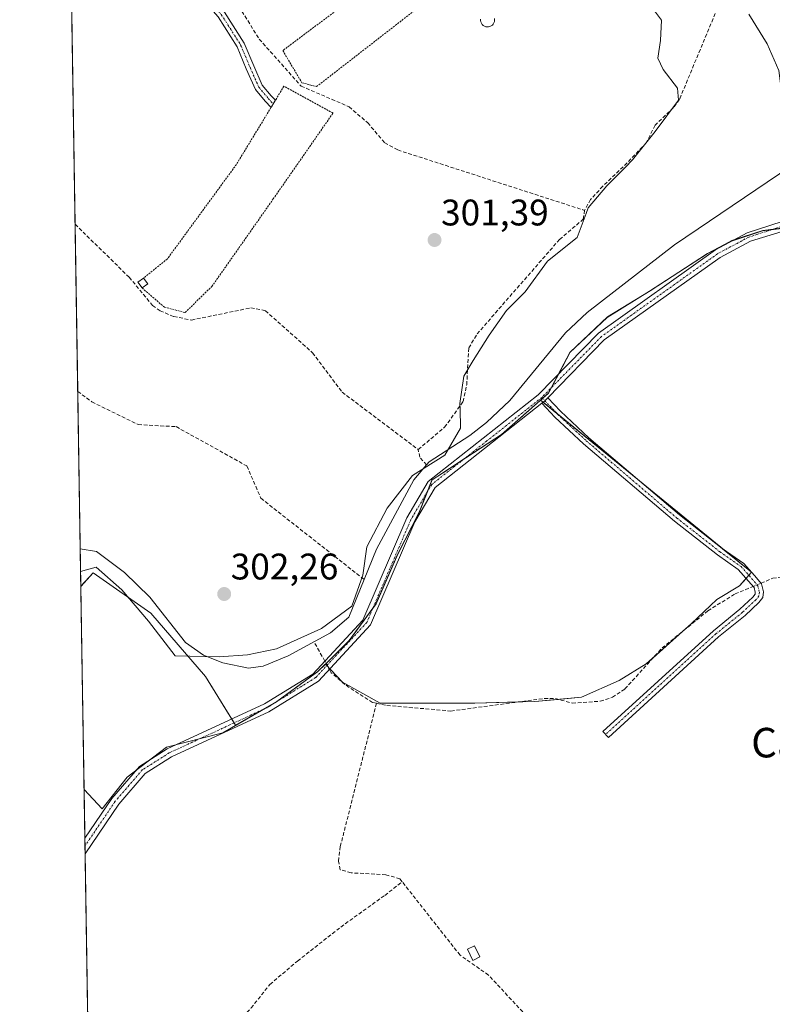
# Model space of a CAD drawing. Units: metres. Extents: x 612066 to 615562, y 4652986 to 4655354.
# Drawn here: x 612075 to 612279, y 4654139 to 4654405 of the extents above; entities that cross this region are included whole.
import ezdxf
from ezdxf.enums import TextEntityAlignment as Align

# ---------------------------------------------------------------- set-up
doc = ezdxf.new("R2010")
doc.units = ezdxf.units.M
doc.header["$MEASUREMENT"] = 0
for name, pattern in [('TRAZO_Y_PUNTO', [1, 0.5, -0.25, 0, -0.25]), ('TRAZOS', [0.75, 0.5, -0.25]), ('TRAZOSX2', [1.5, 1, -0.5])]:
    doc.linetypes.add(name, pattern=pattern)
for name, color, linetype, lineweight in [('Alambrada', 19, 'TRAZOS', 0), ('Camino', 19, 'Continuous', 0), ('Camino Cxs', 19, 'Continuous', 0), ('Camino eje', 39, 'TRAZO_Y_PUNTO', 13), ('Carátula', 7, 'Continuous', 5), ('Comarca CxS', 133, 'Continuous', 0), ('Comunidad Autónoma CxS', 142, 'Continuous', 0), ('Corriente artificial lineal', 5, 'TRAZOSX2', 13), ('Corriente artificial lineal oculto', 135, 'TRAZO_Y_PUNTO', 13), ('Corriente natural lineal', 142, 'Continuous', 13), ('Cultivos herbáceos CxS', 92, 'Continuous', 0), ('Cultivos leñosos', 92, 'Continuous', 0), ('Cultivos leñosos CxS', 92, 'Continuous', 0), ('Edificación ligera', 1, 'Continuous', 0), ('Edificación ligera Cxs', 1, 'Continuous', 0), ('Huerta', 92, 'Continuous', 0), ('Huerta CxS', 92, 'Continuous', 0), ('Municipio', 9, 'Continuous', 13), ('Municipio CxS', 142, 'Continuous', 0), ('Muro lineal', 1, 'TRAZOSX2', 13), ('Provincia CxS', 1, 'Continuous', 0), ('Punto de cota en terreno', 7, 'Continuous', 0), ('Rótulo de punto de cota en terreno', 19, 'Continuous', 0), ('Suelo desnudo', 252, 'Continuous', 0), ('Suelo desnudo CxS', 43, 'Continuous', 0), ('Texto cartográfico', 19, 'Continuous', 0)]:
    doc.layers.add(name, color=color, linetype=linetype, lineweight=lineweight)
doc.styles.add('Arial', font='txt', dxfattribs={"height": 0.2})

# ---------------------------------------------------------------- blocks, each defined once
blk = doc.blocks.new('*U152')
at = {"layer": 'Huerta CxS', "color": 92, "linetype": 'Continuous', "lineweight": 0}
for points in [[(612272.9, 4654407, 301.41), (612277.89, 4654398.89, 301.59), (612281, 4654391.72, 301.72)], [(612287.84, 4654349.77, 300.67), (612276.66, 4654348.39, 300.98), (612268.28, 4654345.64, 300.75), (612266.31, 4654344.59, 300.92), (612261.7, 4654342.14, 301.14), (612246.14, 4654332.07, 301.09), (612234.63, 4654324.97, 301.02), (612224.53, 4654315.46, 300.98), (612218.78, 4654304.57, 301.13), (612218.66, 4654304.35, 301.14), (612216.5, 4654302.46, 301.3), (612215.65, 4654301.71, 301.16), (612205.91, 4654293.16, 301.45), (612198.45, 4654288.26, 301.45), (612189.92, 4654282.68, 301.61), (612187.19, 4654280.9, 301.79), (612183.71, 4654272.23, 301.59), (612177.84, 4654260.73, 301.71), (612171.99, 4654247.33, 301.6), (612164.7, 4654237.34, 301.75), (612158.28, 4654231.01, 301.96), (612156.25, 4654229, 301.92), (612154.26, 4654227.55, 301.99), (612145.12, 4654220.88, 302.07), (612133.94, 4654214.42, 302.09), (612125.82, 4654227.6, 302.06), (612111.02, 4654244.75, 302.85), (612095.43, 4654255.66, 302.49), (612092.05, 4654252.04, 302.77), (612088.78, 4654458.91, 302.79)]]:
    blk.add_polyline3d(points, dxfattribs=at)
blk = doc.blocks.new('*U153')
at = {"layer": 'Cultivos herbáceos CxS', "color": 92, "linetype": 'Continuous', "lineweight": 0}
blk.add_polyline3d([(612102.61, 4653583.9, 310.85), (612092.05, 4654252.04, 302.77), (612095.43, 4654255.66, 302.49), (612111.02, 4654244.75, 302.85), (612125.82, 4654227.6, 302.06), (612133.94, 4654214.42, 302.09), (612145.12, 4654220.88, 302.07), (612154.26, 4654227.55, 301.99), (612156.25, 4654229, 301.92), (612158.28, 4654231.01, 301.96), (612162.9, 4654226.13, 301.84), (612173.08, 4654220.44, 301.58), (612184.07, 4654220.44, 301.39), (612198.72, 4654220.44, 301.36), (612215, 4654220.84, 301.46), (612227.62, 4654222.06, 301.42), (612237.8, 4654226.54, 301.29), (612245.13, 4654231.02, 301.31), (612257.34, 4654242.01, 301.28), (612264.26, 4654248.52, 301.13), (612270.36, 4654252.19, 301.27), (612273.62, 4654255.85, 301.16), (612216.5, 4654302.46, 301.3), (612218.66, 4654304.35, 301.14), (612218.78, 4654304.57, 301.13), (612224.53, 4654315.46, 300.98), (612234.63, 4654324.97, 301.02), (612246.14, 4654332.07, 301.09), (612261.7, 4654342.14, 301.14), (612266.31, 4654344.59, 300.92), (612268.28, 4654345.64, 300.75), (612276.66, 4654348.39, 300.98), (612287.84, 4654349.77, 300.67)], dxfattribs=at)
blk = doc.blocks.new('*U159')
at = {"layer": 'Suelo desnudo CxS', "color": 43, "linetype": 'Continuous', "lineweight": 0}
blk.add_polyline3d([(612610.01, 4654211.6, 300.99), (612580.13, 4654211.3, 300.9), (612505.97, 4654235.98, 300.81), (612439.66, 4654258.05, 301.26), (612379.91, 4654277.93, 300.92), (612356.4, 4654287.64, 301.2), (612337.1, 4654294.84, 300.85), (612322.76, 4654312.98, 300.6), (612298.54, 4654353.65, 301.25), (612298.54, 4654353.65, 301.25), (612300.41, 4654360.67, 301), (612300.95, 4654362.73, 300.6), (612297.21, 4654371.15, 298.68), (612292.85, 4654378.01, 300.47), (612288.17, 4654383.31, 301.38), (612281.63, 4654386.74, 301.4), (612281, 4654391.72, 301.72), (612277.89, 4654398.89, 301.59), (612272.9, 4654407, 301.41)], dxfattribs=at)
blk = doc.blocks.new('5PATER')
at = {"layer": 'Carátula', "linetype": 'Continuous', "lineweight": 5}
h = blk.add_hatch(color=250, dxfattribs=at)
edge = h.paths.add_edge_path()
edge.add_ellipse((0, 0.01), major_axis=(-1.33, -1.34), ratio=0.999422, start_angle=0, end_angle=360)

msp = doc.modelspace()

# ---------------------------------------------------------------- linework, layer by layer
at = {"layer": 'Alambrada', "color": 19, "linetype": 'TRAZOS', "lineweight": 0}
for points in [[(612155.86, 4654387.34, 302.55), (612227.27, 4654442.81, 302.93), (612245.54, 4654454.44, 301.39), (612239.1, 4654460.46, 301.56), (612224.36, 4654452.15, 300.82), (612206.09, 4654443.01, 301.14), (612191.77, 4654432.62, 300.87), (612168.31, 4654413.3, 301.2), (612146.72, 4654397.1, 301.69), (612151.91, 4654388.38, 302.63), (612155.86, 4654387.34, 302.55)], [(612108.64, 4654332.82, 302.86), (612114.66, 4654327.63, 301.82), (612120.27, 4654326.18, 302.3), (612127.53, 4654333.24, 301.51), (612144.13, 4654356.92, 301.41), (612160.32, 4654380.18, 302.52), (612147.03, 4654387.44, 301.72), (612134.16, 4654366.26, 301.57), (612115.49, 4654340.71, 301.77), (612109.05, 4654335.52, 303.96)]]:
    msp.add_polyline3d(points, dxfattribs=at)
at = {"layer": 'Camino', "color": 19, "linetype": 'Continuous', "lineweight": 0}
for points in [[(612088.87, 4654452.74, 302.17), (612092.05, 4654448.34, 301.66), (612096.61, 4654442.99, 301.49), (612104.52, 4654434.45, 301.44), (612110.2, 4654428.77, 301.44), (612117.03, 4654422.42, 301.41), (612124.37, 4654415.23, 301.38), (612130.97, 4654407.52, 301.46), (612136.3, 4654399.12, 301.4), (612138.87, 4654393.01, 301.43), (612141.18, 4654387.76, 301.44), (612143.6, 4654384.89, 301.47), (612144.73, 4654383.66, 301.45)], [(612143.54, 4654381.7, 301.48), (612141.95, 4654383.43, 301.54), (612139.3, 4654386.59, 301.5), (612136.85, 4654392.14, 301.47), (612134.34, 4654398.09, 301.44), (612129.19, 4654406.21, 301.46), (612122.76, 4654413.73, 301.45), (612115.51, 4654420.83, 301.43), (612108.68, 4654427.18, 301.45), (612102.93, 4654432.93, 301.47), (612094.97, 4654441.53, 301.5), (612090.32, 4654446.98, 301.67), (612088.94, 4654448.9, 301.8)], [(612144.14, 4654382.68, 301.47), (612143.54, 4654381.7, 301.48)], [(612144.73, 4654383.66, 301.45), (612144.14, 4654382.68, 301.47)], [(612093.13, 4654183.84, 302.32), (612100.4, 4654194.57, 302.28), (612107.89, 4654203.26, 302.3), (612115.4, 4654208.01, 302.22), (612141.79, 4654220.21, 302.02), (612154.83, 4654228.26, 301.96), (612168.43, 4654242.92, 301.55), (612180.28, 4654270.56, 301.81), (612186.11, 4654280.44, 301.85), (612215.85, 4654303.9, 301.09), (612232.19, 4654320.59, 301.08), (612263.83, 4654343.15, 301.1), (612272.41, 4654347.72, 300.74), (612303.93, 4654357.94, 301.02), (612304.09, 4654358.01, 301)], [(612305.49, 4654355.37, 300.81), (612305.04, 4654355.19, 300.87), (612299.37, 4654353.46, 301.25), (612273.36, 4654345.49, 300.65), (612265.11, 4654341.09, 301.01), (612233.76, 4654318.75, 300.98), (612218.44, 4654303.1, 301.21)], [(612216.83, 4654301.6, 301.29), (612217.47, 4654302.1, 301.26), (612218.44, 4654303.1, 301.21)], [(612216.83, 4654301.6, 301.29), (612217.47, 4654302.1, 301.26), (612218.44, 4654303.1, 301.21)], [(612218.44, 4654303.1, 301.21), (612221.91, 4654299.45, 301.11), (612229.59, 4654292.29, 301.05), (612254.11, 4654271.37, 301.07), (612265.71, 4654262.3, 301.08), (612271.5, 4654258.22, 301.07), (612274.46, 4654254.94, 301.22), (612276.32, 4654252.72, 301.38), (612276.86, 4654250.59, 301.42), (612276.7, 4654249.02, 301.46), (612275.6, 4654247.65, 301.46), (612271.92, 4654244.18, 301.45), (612264.71, 4654238.35, 301.45), (612234.86, 4654211.12, 301.51), (612233.38, 4654212.75, 301.53), (612263.28, 4654240.02, 301.4), (612270.47, 4654245.84, 301.39), (612273.98, 4654249.14, 301.4), (612274.57, 4654249.89, 301.4), (612274.63, 4654250.43, 301.39), (612274.31, 4654251.69, 301.36), (612272.8, 4654253.49, 301.29), (612270.03, 4654256.56, 301.16), (612264.4, 4654260.53, 301.16), (612252.72, 4654269.66, 301.14), (612228.13, 4654290.65, 301.12), (612220.36, 4654297.88, 301.18), (612216.83, 4654301.6, 301.29)], [(612216.83, 4654301.6, 301.29), (612187.96, 4654278.82, 301.67), (612182.44, 4654269.47, 301.58), (612170.49, 4654241.58, 301.49), (612156.37, 4654226.38, 301.98), (612142.93, 4654218.08, 302.06), (612116.56, 4654205.89, 302.21), (612109.48, 4654201.41, 302.21), (612102.32, 4654193.1, 302.14), (612093.19, 4654179.63, 302.38)], [(612093.19, 4654179.63, 302.38), (612093.13, 4654183.84, 302.32)]]:
    msp.add_polyline3d(points, dxfattribs=at)
at = {"layer": 'Camino Cxs', "color": 19, "linetype": 'Continuous', "lineweight": 0}
for points in [[(612130.97, 4654407.52, 301.46), (612136.3, 4654399.12, 301.4), (612138.87, 4654393.01, 301.43), (612141.18, 4654387.76, 301.44), (612143.6, 4654384.89, 301.47), (612144.73, 4654383.66, 301.45), (612144.14, 4654382.68, 301.47), (612144.14, 4654382.68, 301.47), (612143.54, 4654381.7, 301.48), (612141.95, 4654383.43, 301.54), (612139.3, 4654386.59, 301.5), (612136.85, 4654392.14, 301.47), (612134.34, 4654398.09, 301.44), (612129.19, 4654406.21, 301.46)], [(612299.37, 4654353.46, 301.25), (612273.36, 4654345.49, 300.65), (612265.11, 4654341.09, 301.01), (612233.76, 4654318.75, 300.98), (612218.44, 4654303.1, 301.21), (612217.47, 4654302.1, 301.26), (612216.83, 4654301.6, 301.29), (612187.96, 4654278.82, 301.67), (612182.44, 4654269.47, 301.58), (612170.49, 4654241.58, 301.49), (612156.37, 4654226.38, 301.98), (612142.93, 4654218.08, 302.06), (612116.56, 4654205.89, 302.21), (612109.48, 4654201.41, 302.21), (612102.32, 4654193.1, 302.14), (612093.19, 4654179.63, 302.38), (612093.13, 4654183.84, 302.32), (612100.4, 4654194.57, 302.28), (612107.89, 4654203.26, 302.3), (612115.4, 4654208.01, 302.22), (612141.79, 4654220.21, 302.02), (612154.83, 4654228.26, 301.96), (612168.43, 4654242.92, 301.55), (612180.28, 4654270.56, 301.81), (612186.11, 4654280.44, 301.85), (612215.85, 4654303.9, 301.09), (612232.19, 4654320.59, 301.08), (612263.83, 4654343.15, 301.1), (612272.41, 4654347.72, 300.74), (612303.93, 4654357.94, 301.02)]]:
    msp.add_polyline3d(points, dxfattribs=at)
msp.add_polyline3d([(612216.83, 4654301.6, 301.29), (612217.47, 4654302.1, 301.26), (612218.44, 4654303.1, 301.21), (612221.91, 4654299.45, 301.11), (612229.59, 4654292.29, 301.05), (612254.11, 4654271.37, 301.07), (612265.71, 4654262.3, 301.08), (612271.5, 4654258.22, 301.07), (612274.46, 4654254.94, 301.22), (612276.32, 4654252.72, 301.38), (612276.86, 4654250.59, 301.42), (612276.7, 4654249.02, 301.46), (612275.6, 4654247.65, 301.46), (612271.92, 4654244.18, 301.45), (612264.71, 4654238.35, 301.45), (612234.86, 4654211.12, 301.51), (612233.38, 4654212.75, 301.53), (612263.28, 4654240.02, 301.4), (612270.47, 4654245.84, 301.39), (612273.98, 4654249.14, 301.4), (612274.57, 4654249.89, 301.4), (612274.63, 4654250.43, 301.39), (612274.31, 4654251.69, 301.36), (612272.8, 4654253.49, 301.29), (612270.03, 4654256.56, 301.16), (612264.4, 4654260.53, 301.16), (612252.72, 4654269.66, 301.14), (612228.13, 4654290.65, 301.12), (612220.36, 4654297.88, 301.18), (612216.83, 4654301.6, 301.29)], close=True, dxfattribs=at)
at = {"layer": 'Camino eje', "color": 39, "linetype": 'TRAZO_Y_PUNTO', "lineweight": 13}
for points in [[(612088.9, 4654450.82, 301.99), (612091.18, 4654447.66, 301.67), (612095.79, 4654442.26, 301.5), (612103.73, 4654433.69, 301.46), (612109.44, 4654427.98, 301.45), (612116.27, 4654421.63, 301.43), (612123.57, 4654414.48, 301.42), (612130.08, 4654406.86, 301.46), (612135.32, 4654398.61, 301.43), (612137.86, 4654392.57, 301.45), (612140.24, 4654387.18, 301.47), (612142.78, 4654384.16, 301.5), (612144.14, 4654382.68, 301.47)], [(612297.7, 4654354.42, 301.24), (612284.71, 4654350.44, 300.68), (612272.89, 4654346.61, 300.7), (612264.47, 4654342.12, 301.05), (612232.98, 4654319.67, 301.03), (612216.84, 4654303.19, 301.28)], [(612216.84, 4654303.19, 301.28), (612201.91, 4654291.36, 301.49), (612187.04, 4654279.63, 301.76), (612181.36, 4654270.02, 301.69), (612169.46, 4654242.25, 301.53), (612155.6, 4654227.32, 301.96), (612142.36, 4654219.15, 302.02), (612115.98, 4654206.95, 302.2), (612108.69, 4654202.34, 302.24), (612101.36, 4654193.84, 302.14), (612093.16, 4654181.73, 302.33)], [(612216.84, 4654303.19, 301.28), (612221.13, 4654298.66, 301.14), (612228.86, 4654291.47, 301.08), (612253.41, 4654270.51, 301.11), (612265.05, 4654261.41, 301.12), (612270.77, 4654257.39, 301.12), (612273.63, 4654254.21, 301.26), (612275.32, 4654252.2, 301.37), (612275.74, 4654250.51, 301.41), (612275.64, 4654249.45, 301.43), (612274.79, 4654248.39, 301.44), (612271.19, 4654245.01, 301.43), (612263.99, 4654239.19, 301.43), (612234.12, 4654211.93, 301.51)]]:
    msp.add_polyline3d(points, dxfattribs=at)
at = {"layer": 'Comarca CxS', "color": 133, "linetype": 'Continuous', "lineweight": 0}
msp.add_polyline3d([(615561.8, 4653041.14, 303.98), (612112.07, 4652985.62, 317.95), (612075.5, 4655298.67, 294.92), (615524.09, 4655354.18, 282.61), (615561.8, 4653041.14, 303.98)], close=True, dxfattribs=at)
at = {"layer": 'Comunidad Autónoma CxS', "color": 142, "linetype": 'Continuous', "lineweight": 0}
msp.add_polyline3d([(615561.8, 4653041.14, 303.98), (612112.07, 4652985.62, 317.95), (612091.98, 4654256.04, 302.69), (612081.12, 4654943.27, 297.58), (612075.5, 4655298.67, 294.92), (615524.09, 4655354.18, 282.61), (615561.8, 4653041.14, 303.98)], close=True, dxfattribs=at)
at = {"layer": 'Corriente artificial lineal', "color": 5, "linetype": 'TRAZOSX2', "lineweight": 13}
for points in [[(612089.82, 4654454.66, 302.2), (612097.08, 4654448.69, 301.42), (612104.3, 4654438.79, 301.36), (612116.82, 4654428.82, 301.23), (612124.56, 4654420.36, 301.25), (612130.88, 4654415.38, 301.25), (612140.36, 4654400.2, 301.15), (612151.67, 4654387.48, 301.1), (612164.68, 4654381.89, 301.02), (612169.72, 4654377.54, 301), (612174.32, 4654372.11, 301.11), (612177.85, 4654370.19, 301.19), (612228.42, 4654353.83, 301.25)], [(612272.68, 4654427.46, 301.53), (612266.68, 4654414.07, 301.57), (612254.12, 4654383.91, 300.91), (612252.53, 4654381.66, 300.91), (612247.5, 4654376.9, 300.9), (612245.12, 4654372.14, 300.91), (612239.96, 4654366.71, 300.92), (612233.35, 4654360.36, 300.9), (612230.04, 4654356.79, 300.95), (612228.42, 4654353.83, 301.25)], [(612183.38, 4654289.09, 301.41), (612190.54, 4654295.13, 301.31), (612195.53, 4654302.06, 301.39), (612196.51, 4654306.59, 301.31), (612197.08, 4654316.6, 301.21), (612199.32, 4654320.37, 301.12), (612221.65, 4654345.98, 301.11), (612228.07, 4654351.44, 301.18), (612228.42, 4654353.83, 301.25)], [(612090.5, 4654350.07, 301.74), (612105.14, 4654335.74, 301.66), (612111.48, 4654328.08, 301.69), (612113.49, 4654326.65, 301.71), (612117.21, 4654325.1, 301.72), (612122, 4654324.14, 301.6), (612138.08, 4654327.44, 301.51), (612142.02, 4654326.68, 301.53), (612154.8, 4654315.27, 301.61), (612162.81, 4654304.61, 301.52), (612183.38, 4654289.09, 301.41)], [(612091.21, 4654304.83, 301.98), (612095.06, 4654301.98, 301.99), (612107.58, 4654295.83, 302), (612117.85, 4654295.28, 301.98), (612137.01, 4654284.63, 301.9), (612140.79, 4654275.9, 302.02), (612168.73, 4654253.91, 302.13)], [(612185.67, 4654284.91, 301.8), (612183.8, 4654287.02, 301.6), (612183.38, 4654289.09, 301.41)], [(612276.18, 4654252.89, 301.37), (612279.37, 4654254.22, 301.2), (612288.42, 4654255.49, 301.25), (612298.9, 4654255.49, 301.09)], [(612172.09, 4654220.37, 301.64), (612174.91, 4654219.79, 301.5), (612192.25, 4654218.29, 301.39), (612217.54, 4654221.68, 301.41), (612220.51, 4654221.66, 301.43), (612225.06, 4654220.42, 301.53), (612232.68, 4654220.94, 301.35), (612235.96, 4654222.02, 301.24), (612239.33, 4654224.25, 301.32), (612249.4, 4654235.35, 301.28), (612261.81, 4654245.43, 301.19), (612269.15, 4654249.98, 301.24), (612274.05, 4654252.01, 301.34)], [(612158.1, 4654231.78, 301.99), (612155.18, 4654237.03, 301.53)], [(612172.09, 4654220.37, 301.64), (612171, 4654220.6, 301.68), (612163.54, 4654225.47, 301.81), (612159.84, 4654228.65, 301.91), (612159.33, 4654229.56, 301.92)], [(612179.06, 4654172.04, 301.74), (612178.43, 4654172.84, 301.7), (612174.62, 4654173.97, 301.73), (612165.19, 4654174.48, 301.88), (612162.24, 4654175.31, 302.07), (612161.81, 4654177.64, 301.86), (612162.3, 4654181.61, 301.73), (612172.09, 4654220.37, 301.64)], [(612109.34, 4654108.98, 302.69), (612111.16, 4654114.24, 302.8), (612114.33, 4654117.1, 302.75), (612122.11, 4654122.49, 302.6), (612130.68, 4654130.27, 302.51), (612138.15, 4654137.89, 302.57), (612143.23, 4654144.24, 302.41), (612150.69, 4654150.59, 302.38), (612162.43, 4654159.8, 302.21), (612174.34, 4654168.37, 302.17), (612179.06, 4654172.04, 301.74)], [(612253.14, 4654103.21, 301.71), (612248.51, 4654103.85, 301.74), (612244.53, 4654103.24, 302.03), (612239.21, 4654107.11, 301.98), (612202.41, 4654146.81, 301.88), (612194.71, 4654152.19, 302.1), (612179.06, 4654172.04, 301.74)]]:
    msp.add_polyline3d(points, dxfattribs=at)
at = {"layer": 'Corriente artificial lineal oculto', "color": 135, "linetype": 'TRAZO_Y_PUNTO', "lineweight": 13}
for points in [[(612274.05, 4654252.01, 301.34), (612276.18, 4654252.89, 301.37)], [(612159.33, 4654229.56, 301.92), (612158.1, 4654231.78, 301.99)]]:
    msp.add_polyline3d(points, dxfattribs=at)
at = {"layer": 'Corriente natural lineal', "color": 142, "linetype": 'Continuous', "lineweight": 13}
for points in [[(612185.67, 4654284.91, 301.8), (612186.37, 4654285.74, 301.69), (612197.38, 4654292.88, 301.35), (612201.84, 4654296.36, 300.94), (612208.22, 4654302.34, 300.24), (612223.3, 4654320.7, 300.51), (612229.08, 4654326.19, 300.57), (612252.81, 4654344.51, 300.83), (612296.84, 4654374.29, 297.65), (612300.59, 4654375.94, 299.78)], [(612168.73, 4654253.91, 302.13), (612172.11, 4654262.14, 302.19), (612182.22, 4654280.87, 302.04), (612185.67, 4654284.91, 301.8)], [(612091.89, 4654262.19, 302.53), (612096.33, 4654261.49, 302.17), (612103.84, 4654255.75, 301.91), (612110.76, 4654249.13, 301.94), (612120.38, 4654236.86, 302.18), (612125.28, 4654233.44, 302.11), (612130.51, 4654231.33, 302.28), (612137.42, 4654229.85, 302.17), (612141.41, 4654230.47, 302.21), (612148.2, 4654233.25, 302.26), (612159.63, 4654239.43, 301.63), (612164.56, 4654243.74, 301.7), (612168.73, 4654253.91, 302.13)]]:
    msp.add_polyline3d(points, dxfattribs=at)
at = {"layer": 'Cultivos herbáceos CxS', "color": 92, "linetype": 'Continuous', "lineweight": 0}
for points in [[(612298.54, 4654353.65, 301.25), (612296.38, 4654352.54, 301.07), (612293.56, 4654351.1, 300.77), (612287.84, 4654349.77, 300.67), (612286.97, 4654349.66, 300.68), (612279.44, 4654348.73, 300.84), (612276.66, 4654348.39, 300.98), (612268.86, 4654345.83, 300.72), (612268.28, 4654345.64, 300.75), (612266.31, 4654344.59, 300.92), (612261.7, 4654342.14, 301.14), (612246.14, 4654332.07, 301.09), (612234.63, 4654324.97, 301.02), (612224.53, 4654315.46, 300.98), (612221.44, 4654309.61, 301.09), (612219.46, 4654305.86, 301.06), (612218.78, 4654304.57, 301.13), (612218.66, 4654304.35, 301.14), (612217.06, 4654302.95, 301.27), (612216.5, 4654302.46, 301.3)], [(612216.5, 4654302.46, 301.3), (612217.2, 4654301.89, 301.27), (612221.08, 4654298.72, 301.15), (612243.28, 4654280.61, 301.07), (612265.8, 4654262.23, 301.08), (612273.62, 4654255.85, 301.16), (612272.89, 4654255.03, 301.2), (612272.16, 4654254.2, 301.24), (612270.36, 4654252.19, 301.27), (612264.26, 4654248.52, 301.13), (612257.34, 4654242.01, 301.28), (612254.9, 4654239.82, 301.36), (612247.01, 4654232.72, 301.21), (612245.13, 4654231.02, 301.31), (612237.8, 4654226.54, 301.29), (612227.62, 4654222.07, 301.42), (612221.28, 4654221.45, 301.45), (612215, 4654220.84, 301.46), (612210.45, 4654220.73, 301.43), (612198.72, 4654220.44, 301.36), (612184.07, 4654220.44, 301.39), (612173.08, 4654220.44, 301.58), (612162.9, 4654226.13, 301.84), (612159.49, 4654229.74, 301.92), (612158.87, 4654230.39, 301.94), (612158.66, 4654230.61, 301.95), (612158.28, 4654231.01, 301.96)], [(612158.28, 4654231.01, 301.96), (612156.24, 4654229, 301.92), (612154.26, 4654227.55, 301.99), (612145.12, 4654220.88, 302.07), (612141.18, 4654218.6, 301.99), (612133.94, 4654214.42, 302.09), (612133.54, 4654215.07, 302.1), (612132.9, 4654216.1, 302.14), (612125.82, 4654227.6, 302.06), (612111.02, 4654244.75, 302.85), (612095.43, 4654255.66, 302.49), (612092.05, 4654252.05, 302.77)], [(612102.61, 4653583.9, 310.85), (612102.25, 4653606.45, 309.39), (612099.38, 4653788.16, 304.82), (612098.82, 4653823.92, 304.56), (612098.35, 4653853.46, 304.25), (612096.89, 4653945.58, 304.18), (612096.85, 4653948.04, 304.06), (612096.81, 4653950.5, 303.82), (612094.21, 4654115.22, 302.88), (612093.19, 4654179.63, 302.38), (612093.16, 4654181.73, 302.33), (612093.13, 4654183.84, 302.32), (612092.05, 4654252.05, 302.77)]]:
    msp.add_polyline3d(points, dxfattribs=at)
at = {"layer": 'Cultivos leñosos', "color": 92, "linetype": 'Continuous', "lineweight": 0}
for points in [[(612216.5, 4654302.46, 301.3), (612215.65, 4654301.71, 301.16), (612205.91, 4654293.16, 301.45), (612198.45, 4654288.26, 301.45), (612195.67, 4654286.44, 301.47), (612189.92, 4654282.68, 301.61), (612187.19, 4654280.9, 301.79), (612185.92, 4654277.73, 301.74), (612183.71, 4654272.23, 301.59), (612177.84, 4654260.73, 301.71), (612171.99, 4654247.33, 301.6), (612171.14, 4654246.17, 301.62), (612164.69, 4654237.34, 301.75), (612158.44, 4654231.16, 301.97), (612158.28, 4654231.01, 301.96)], [(612216.5, 4654302.46, 301.3), (612217.2, 4654301.89, 301.27), (612221.08, 4654298.72, 301.15), (612243.28, 4654280.61, 301.07), (612265.8, 4654262.23, 301.08), (612273.62, 4654255.85, 301.16), (612272.89, 4654255.03, 301.2), (612272.16, 4654254.2, 301.24), (612270.36, 4654252.19, 301.27), (612264.26, 4654248.52, 301.13), (612257.34, 4654242.01, 301.28), (612254.9, 4654239.82, 301.36), (612247.01, 4654232.72, 301.21), (612245.13, 4654231.02, 301.31), (612237.8, 4654226.54, 301.29), (612227.62, 4654222.07, 301.42), (612221.28, 4654221.45, 301.45), (612215, 4654220.84, 301.46), (612210.45, 4654220.73, 301.43), (612198.72, 4654220.44, 301.36), (612184.07, 4654220.44, 301.39), (612173.08, 4654220.44, 301.58), (612162.9, 4654226.13, 301.84), (612159.49, 4654229.74, 301.92), (612158.87, 4654230.39, 301.94), (612158.66, 4654230.61, 301.95), (612158.28, 4654231.01, 301.96)]]:
    msp.add_polyline3d(points, dxfattribs=at)
at = {"layer": 'Cultivos leñosos CxS', "color": 92, "linetype": 'Continuous', "lineweight": 0}
msp.add_polyline3d([(612158.28, 4654231.01, 301.96), (612164.7, 4654237.34, 301.75), (612171.99, 4654247.33, 301.6), (612177.84, 4654260.73, 301.71), (612183.71, 4654272.23, 301.59), (612187.19, 4654280.9, 301.79), (612189.92, 4654282.68, 301.61), (612198.45, 4654288.26, 301.45), (612205.91, 4654293.16, 301.45), (612215.65, 4654301.71, 301.16), (612216.5, 4654302.46, 301.3), (612273.62, 4654255.85, 301.16), (612270.36, 4654252.19, 301.27), (612264.26, 4654248.52, 301.13), (612257.34, 4654242.01, 301.28), (612245.13, 4654231.02, 301.31), (612237.8, 4654226.54, 301.29), (612227.62, 4654222.06, 301.42), (612215, 4654220.84, 301.46), (612198.72, 4654220.44, 301.36), (612184.07, 4654220.44, 301.39), (612173.08, 4654220.44, 301.58), (612162.9, 4654226.13, 301.84), (612158.28, 4654231.01, 301.96)], close=True, dxfattribs=at)
at = {"layer": 'Edificación ligera', "color": 1, "linetype": 'Continuous', "lineweight": 0}
for points in [[(612108.64, 4654332.82, 302.86), (612107.5, 4654334.37, 303.97), (612109.05, 4654335.52, 303.96)], [(612109.05, 4654335.52, 303.96), (612110.2, 4654333.96, 303.65)], [(612110.2, 4654333.96, 303.65), (612108.64, 4654332.82, 302.86)], [(612200.09, 4654151.71, 301.73), (612198.17, 4654150.78, 304.11), (612196.71, 4654153.79, 304.45), (612198.63, 4654154.72, 303.07), (612200.09, 4654151.71, 301.73)]]:
    msp.add_polyline3d(points, dxfattribs=at)
at = {"layer": 'Edificación ligera Cxs', "color": 1, "linetype": 'Continuous', "lineweight": 0}
for points in [[(612110.2, 4654333.96, 303.65), (612108.64, 4654332.82, 302.86), (612107.5, 4654334.37, 303.97), (612109.05, 4654335.52, 303.96), (612110.2, 4654333.96, 303.65)], [(612200.09, 4654151.71, 301.73), (612198.17, 4654150.78, 304.11), (612196.71, 4654153.79, 304.45), (612198.63, 4654154.72, 303.07), (612200.09, 4654151.71, 301.73)]]:
    msp.add_polyline3d(points, close=True, dxfattribs=at)
at = {"layer": 'Huerta', "color": 92, "linetype": 'Continuous', "lineweight": 0}
for points in [[(612092.05, 4654252.05, 302.77), (612091.89, 4654262.19, 302.53), (612091.21, 4654304.83, 301.98), (612090.5, 4654350.07, 301.74), (612088.93, 4654448.9, 301.8), (612088.9, 4654450.82, 301.99), (612088.87, 4654452.74, 302.17), (612088.78, 4654458.91, 302.79)], [(612272.9, 4654407, 301.41), (612277.89, 4654398.89, 301.59), (612281, 4654391.72, 301.72), (612281.63, 4654386.74, 301.4), (612288.17, 4654383.31, 301.38), (612292.85, 4654378.01, 300.47), (612295.7, 4654373.52, 297.3), (612297.21, 4654371.15, 298.68), (612300.95, 4654362.73, 300.6), (612300.41, 4654360.67, 301), (612299.28, 4654356.43, 301.3), (612298.84, 4654354.79, 301.27), (612298.6, 4654353.9, 301.25), (612298.54, 4654353.65, 301.25)], [(612298.54, 4654353.65, 301.25), (612296.38, 4654352.54, 301.07), (612293.56, 4654351.1, 300.77), (612287.84, 4654349.77, 300.67), (612286.97, 4654349.66, 300.68), (612279.44, 4654348.73, 300.84), (612276.66, 4654348.39, 300.98), (612268.86, 4654345.83, 300.72), (612268.28, 4654345.64, 300.75), (612266.31, 4654344.59, 300.92), (612261.7, 4654342.14, 301.14), (612246.14, 4654332.07, 301.09), (612234.63, 4654324.97, 301.02), (612224.53, 4654315.46, 300.98), (612221.44, 4654309.61, 301.09), (612219.46, 4654305.86, 301.06), (612218.78, 4654304.57, 301.13), (612218.66, 4654304.35, 301.14), (612217.06, 4654302.95, 301.27), (612216.5, 4654302.46, 301.3)], [(612216.5, 4654302.46, 301.3), (612215.65, 4654301.71, 301.16), (612205.91, 4654293.16, 301.45), (612198.45, 4654288.26, 301.45), (612195.67, 4654286.44, 301.47), (612189.92, 4654282.68, 301.61), (612187.19, 4654280.9, 301.79), (612185.92, 4654277.73, 301.74), (612183.71, 4654272.23, 301.59), (612177.84, 4654260.73, 301.71), (612171.99, 4654247.33, 301.6), (612171.14, 4654246.17, 301.62), (612164.69, 4654237.34, 301.75), (612158.44, 4654231.16, 301.97), (612158.28, 4654231.01, 301.96)], [(612158.28, 4654231.01, 301.96), (612156.24, 4654229, 301.92), (612154.26, 4654227.55, 301.99), (612145.12, 4654220.88, 302.07), (612141.18, 4654218.6, 301.99), (612133.94, 4654214.42, 302.09), (612133.54, 4654215.07, 302.1), (612132.9, 4654216.1, 302.14), (612125.82, 4654227.6, 302.06), (612111.02, 4654244.75, 302.85), (612095.43, 4654255.66, 302.49), (612092.05, 4654252.05, 302.77)]]:
    msp.add_polyline3d(points, dxfattribs=at)
at = {"layer": 'Municipio', "color": 9, "linetype": 'Continuous', "lineweight": 13}
for points in [[(612245.69, 4654409.99, 300.81), (612249.29, 4654405.32, 300.81), (612248.96, 4654399.85, 300.88), (612248.25, 4654395.02, 300.87), (612249.68, 4654391.98, 300.88), (612253.54, 4654386.94, 300.9), (612253.83, 4654383.64, 300.91), (612247.54, 4654375.19, 300.9), (612241.38, 4654367.5, 300.92), (612239.4, 4654365.48, 300.94), (612234.45, 4654360.44, 300.93), (612229.41, 4654354.54, 301.09), (612228.85, 4654353.03, 301.19), (612226.43, 4654346.51, 300.99), (612218.35, 4654340.07, 300.97), (612212.32, 4654331.75, 300.88), (612207.28, 4654326.75, 300.99), (612202.63, 4654320.09, 300.97), (612198.24, 4654313.18, 301.07), (612195.74, 4654308.96, 301.27), (612194.66, 4654301.58, 301.38), (612194.7, 4654300.1, 301.43), (612194.74, 4654298.81, 301.47), (612194.81, 4654296.24, 301.39), (612194.85, 4654294.85, 301.34), (612190.59, 4654287.56, 301.74), (612181.87, 4654282.01, 302.08), (612174.95, 4654273.17, 302.04), (612169.45, 4654262.7, 302.11), (612168.38, 4654255.06, 302.15), (612165.4, 4654246.64, 301.89), (612157.19, 4654240.59, 301.47), (612145.02, 4654235.13, 302.29), (612137.15, 4654233.53, 302.5), (612129.51, 4654232.94, 302.44), (612117.55, 4654233.2, 302.74), (612110.33, 4654242.66, 303.16), (612103.13, 4654251.11, 302.43), (612096.19, 4654257.26, 302.24), (612091.98, 4654256.04, 302.69)], [(612245.69, 4654409.99, 300.81), (612249.29, 4654405.32, 300.81), (612248.96, 4654399.85, 300.88), (612248.25, 4654395.02, 300.87), (612249.68, 4654391.98, 300.88), (612253.54, 4654386.94, 300.9), (612253.83, 4654383.64, 300.91), (612247.54, 4654375.19, 300.9), (612241.38, 4654367.5, 300.92), (612239.4, 4654365.48, 300.94), (612234.45, 4654360.44, 300.93), (612229.41, 4654354.54, 301.09), (612228.85, 4654353.03, 301.19), (612226.43, 4654346.51, 300.99), (612218.35, 4654340.07, 300.97), (612212.32, 4654331.75, 300.88), (612207.28, 4654326.75, 300.99), (612202.63, 4654320.09, 300.97), (612198.24, 4654313.18, 301.07), (612195.74, 4654308.96, 301.27), (612194.66, 4654301.58, 301.38), (612194.7, 4654300.1, 301.43), (612194.74, 4654298.81, 301.47), (612194.81, 4654296.24, 301.39), (612194.85, 4654294.85, 301.34), (612190.59, 4654287.56, 301.74), (612181.87, 4654282.01, 302.08), (612174.95, 4654273.17, 302.04), (612169.45, 4654262.7, 302.11), (612168.38, 4654255.06, 302.15), (612165.4, 4654246.64, 301.89), (612157.19, 4654240.59, 301.47), (612145.02, 4654235.13, 302.29), (612137.15, 4654233.53, 302.5), (612129.51, 4654232.94, 302.44), (612117.55, 4654233.2, 302.74), (612110.33, 4654242.66, 303.16), (612103.13, 4654251.11, 302.43), (612096.19, 4654257.26, 302.24), (612091.98, 4654256.04, 302.69)], [(612092.92, 4654197.08, 302.73), (612097.83, 4654191.83, 302.42), (612104.62, 4654200.41, 302.34), (612115.24, 4654208.53, 302.23), (612130.47, 4654212.36, 302.09), (612145.03, 4654220.77, 302.07), (612154.17, 4654227.44, 301.99), (612156.15, 4654228.89, 301.92), (612164.6, 4654237.23, 301.75), (612171.89, 4654247.22, 301.6), (612177.74, 4654260.62, 301.72), (612183.61, 4654272.12, 301.59), (612187.1, 4654280.79, 301.79), (612189.82, 4654282.57, 301.61), (612198.33, 4654288.15, 301.45), (612205.82, 4654293.05, 301.45), (612215.56, 4654301.6, 301.15), (612218.56, 4654304.24, 301.15), (612218.68, 4654304.46, 301.14), (612224.44, 4654315.35, 300.98), (612234.53, 4654324.86, 301.02), (612246.04, 4654331.96, 301.07), (612261.6, 4654342.03, 301.13), (612266.22, 4654344.48, 300.93), (612268.19, 4654345.53, 300.76), (612276.56, 4654348.28, 300.97), (612287.75, 4654349.66, 300.67)], [(612092.92, 4654197.08, 302.73), (612097.83, 4654191.83, 302.42), (612104.62, 4654200.41, 302.34), (612115.24, 4654208.53, 302.23), (612130.47, 4654212.36, 302.09), (612145.03, 4654220.77, 302.07), (612154.17, 4654227.44, 301.99), (612156.15, 4654228.89, 301.92), (612164.6, 4654237.23, 301.75), (612171.89, 4654247.22, 301.6), (612177.74, 4654260.62, 301.72), (612183.61, 4654272.12, 301.59), (612187.1, 4654280.79, 301.79), (612189.82, 4654282.57, 301.61), (612198.33, 4654288.15, 301.45), (612205.82, 4654293.05, 301.45), (612215.56, 4654301.6, 301.15), (612218.56, 4654304.24, 301.15), (612218.68, 4654304.46, 301.14), (612224.44, 4654315.35, 300.98), (612234.53, 4654324.86, 301.02), (612246.04, 4654331.96, 301.07), (612261.6, 4654342.03, 301.13), (612266.22, 4654344.48, 300.93), (612268.19, 4654345.53, 300.76), (612276.56, 4654348.28, 300.97), (612287.75, 4654349.66, 300.67)]]:
    msp.add_polyline3d(points, dxfattribs=at)
at = {"layer": 'Municipio CxS', "color": 142, "linetype": 'Continuous', "lineweight": 0}
for points in [[(612245.69, 4654409.99, 300.81), (612249.29, 4654405.32, 300.81), (612248.96, 4654399.85, 300.88), (612248.25, 4654395.02, 300.87), (612249.68, 4654391.98, 300.88), (612253.54, 4654386.94, 300.9), (612253.83, 4654383.64, 300.91), (612247.54, 4654375.19, 300.9), (612241.38, 4654367.5, 300.92), (612239.4, 4654365.48, 300.94), (612234.45, 4654360.44, 300.93), (612229.41, 4654354.54, 301.09), (612228.85, 4654353.03, 301.19), (612226.43, 4654346.51, 300.99), (612218.35, 4654340.07, 300.97), (612212.32, 4654331.75, 300.88), (612207.28, 4654326.75, 300.99), (612202.63, 4654320.09, 300.97), (612198.24, 4654313.18, 301.07), (612195.74, 4654308.96, 301.27), (612194.66, 4654301.58, 301.38), (612194.7, 4654300.1, 301.43), (612194.74, 4654298.81, 301.47), (612194.81, 4654296.24, 301.39), (612194.85, 4654294.85, 301.34), (612190.59, 4654287.56, 301.74), (612181.87, 4654282.01, 302.08), (612174.95, 4654273.17, 302.04), (612169.45, 4654262.7, 302.11), (612168.38, 4654255.06, 302.15), (612165.4, 4654246.64, 301.89), (612157.19, 4654240.59, 301.47), (612145.02, 4654235.13, 302.29), (612137.15, 4654233.53, 302.5), (612129.51, 4654232.94, 302.44), (612117.55, 4654233.2, 302.74), (612110.33, 4654242.66, 303.16), (612103.13, 4654251.11, 302.43), (612096.19, 4654257.26, 302.24), (612091.98, 4654256.04, 302.69), (612091.98, 4654256.04, 302.69), (612081.12, 4654943.27, 297.58)], [(612287.75, 4654349.66, 300.67), (612276.56, 4654348.28, 300.97), (612268.19, 4654345.53, 300.76), (612266.22, 4654344.48, 300.93), (612261.6, 4654342.03, 301.13), (612246.04, 4654331.96, 301.07), (612234.53, 4654324.86, 301.02), (612224.44, 4654315.35, 300.98), (612218.68, 4654304.46, 301.14), (612218.56, 4654304.24, 301.15), (612215.56, 4654301.6, 301.15), (612205.82, 4654293.05, 301.45), (612198.33, 4654288.15, 301.45), (612189.82, 4654282.57, 301.61), (612187.1, 4654280.79, 301.79), (612183.61, 4654272.12, 301.59), (612177.74, 4654260.62, 301.72), (612171.89, 4654247.22, 301.6), (612164.6, 4654237.23, 301.75), (612156.15, 4654228.89, 301.92), (612154.17, 4654227.44, 301.99), (612145.03, 4654220.77, 302.07), (612130.47, 4654212.36, 302.09), (612115.24, 4654208.52, 302.23), (612104.62, 4654200.41, 302.34), (612097.83, 4654191.83, 302.42), (612092.92, 4654197.08, 302.73), (612091.98, 4654256.04, 302.69), (612096.19, 4654257.26, 302.24), (612103.13, 4654251.11, 302.43), (612110.33, 4654242.66, 303.16), (612117.55, 4654233.2, 302.74), (612129.51, 4654232.94, 302.44), (612137.15, 4654233.53, 302.5), (612145.02, 4654235.13, 302.29), (612157.19, 4654240.59, 301.47), (612165.4, 4654246.64, 301.89), (612168.38, 4654255.06, 302.15), (612169.45, 4654262.7, 302.11), (612174.95, 4654273.17, 302.04), (612181.87, 4654282.01, 302.08), (612190.59, 4654287.56, 301.74), (612194.85, 4654294.85, 301.34), (612194.81, 4654296.24, 301.39), (612194.74, 4654298.81, 301.47), (612194.7, 4654300.1, 301.43), (612194.66, 4654301.58, 301.38), (612195.74, 4654308.96, 301.27), (612198.24, 4654313.18, 301.07), (612202.63, 4654320.09, 300.97), (612207.28, 4654326.75, 300.99), (612212.32, 4654331.75, 300.88), (612218.35, 4654340.07, 300.97), (612226.43, 4654346.51, 300.99), (612228.85, 4654353.03, 301.19), (612229.41, 4654354.54, 301.09), (612234.45, 4654360.44, 300.93), (612239.4, 4654365.48, 300.94), (612241.38, 4654367.5, 300.92), (612247.54, 4654375.19, 300.9), (612253.83, 4654383.64, 300.91), (612253.54, 4654386.94, 300.9), (612249.68, 4654391.98, 300.88), (612248.25, 4654395.02, 300.87), (612248.96, 4654399.85, 300.88), (612249.29, 4654405.32, 300.81), (612245.69, 4654409.99, 300.81)], [(612112.07, 4652985.62, 317.95), (612092.92, 4654197.08, 302.73), (612097.83, 4654191.83, 302.42), (612104.62, 4654200.41, 302.34), (612115.24, 4654208.52, 302.23), (612130.47, 4654212.36, 302.09), (612145.03, 4654220.77, 302.07), (612154.17, 4654227.44, 301.99), (612156.15, 4654228.89, 301.92), (612164.6, 4654237.23, 301.75), (612171.89, 4654247.22, 301.6), (612177.74, 4654260.62, 301.72), (612183.61, 4654272.12, 301.59), (612187.1, 4654280.79, 301.79), (612189.82, 4654282.57, 301.61), (612198.33, 4654288.15, 301.45), (612205.82, 4654293.05, 301.45), (612215.56, 4654301.6, 301.15), (612218.56, 4654304.24, 301.15), (612218.68, 4654304.46, 301.14), (612224.44, 4654315.35, 300.98), (612234.53, 4654324.86, 301.02), (612246.04, 4654331.96, 301.07), (612261.6, 4654342.03, 301.13), (612266.22, 4654344.48, 300.93), (612268.19, 4654345.53, 300.76), (612276.56, 4654348.28, 300.97), (612287.75, 4654349.66, 300.67)]]:
    msp.add_polyline3d(points, dxfattribs=at)
at = {"layer": 'Muro lineal', "color": 1, "linetype": 'TRAZOSX2', "lineweight": 13}
for points in [[(612200.25, 4654405.59, 302.03), (612200.25, 4654405.21, 302.02), (612200.33, 4654404.84, 302), (612200.49, 4654404.49, 302), (612200.71, 4654404.17, 301.99), (612200.98, 4654403.91, 302), (612201.31, 4654403.71, 302.05), (612201.67, 4654403.57, 302.11), (612202.04, 4654403.51, 302.17)], [(612202.04, 4654403.51, 302.17), (612202.43, 4654403.53, 302.17), (612202.8, 4654403.62, 302.2), (612203.14, 4654403.78, 302.29), (612203.45, 4654404.01, 302.47), (612203.7, 4654404.29, 302.46), (612203.9, 4654404.62, 302.42), (612204.02, 4654404.98, 302.32), (612204.07, 4654405.36, 302.18), (612204.04, 4654405.75, 302.07)]]:
    msp.add_polyline3d(points, dxfattribs=at)
at = {"layer": 'Provincia CxS', "color": 1, "linetype": 'Continuous', "lineweight": 0}
msp.add_polyline3d([(615561.8, 4653041.14, 303.98), (612112.07, 4652985.62, 317.95), (612075.5, 4655298.67, 294.92), (615524.09, 4655354.18, 282.61), (615561.8, 4653041.14, 303.98)], close=True, dxfattribs=at)
at = {"layer": 'Suelo desnudo', "color": 252, "linetype": 'Continuous', "lineweight": 0}
msp.add_polyline3d([(612272.9, 4654407, 301.41), (612277.89, 4654398.89, 301.59), (612281, 4654391.72, 301.72), (612281.63, 4654386.74, 301.4), (612288.17, 4654383.31, 301.38), (612292.85, 4654378.01, 300.47), (612295.7, 4654373.52, 297.3), (612297.21, 4654371.15, 298.68), (612300.95, 4654362.73, 300.6), (612300.41, 4654360.67, 301), (612299.28, 4654356.43, 301.3), (612298.84, 4654354.79, 301.27), (612298.6, 4654353.9, 301.25), (612298.54, 4654353.65, 301.25)], dxfattribs=at)

# ---------------------------------------------------------------- block references
at = {"layer": 'Cultivos herbáceos CxS', "color": 92, "linetype": 'Continuous', "lineweight": 0}
msp.add_blockref('*U153', (0, 0), dxfattribs=at)
at = {"layer": 'Huerta CxS', "color": 92, "linetype": 'Continuous', "lineweight": 0}
msp.add_blockref('*U152', (0, 0), dxfattribs=at)
at = {"layer": 'Punto de cota en terreno', "linetype": 'Continuous', "lineweight": 0}
for p in [(612187.81, 4654345.81, 301.39), (612130.86, 4654249.96, 302.26)]:
    msp.add_blockref('5PATER', p, dxfattribs=at)
at = {"layer": 'Suelo desnudo CxS', "color": 43, "linetype": 'Continuous', "lineweight": 0}
msp.add_blockref('*U159', (0, 0), dxfattribs=at)

# ---------------------------------------------------------------- texts
at = {"layer": 'Rótulo de punto de cota en terreno', "color": 19, "linetype": 'Continuous', "lineweight": 0, "style": 'Arial'}
for s, p in [('301,39', (612189.57, 4654347.57)), ('302,26', (612132.62, 4654251.72))]:
    msp.add_text(s, height=7, dxfattribs=at).set_placement(p, align=Align.BOTTOM_LEFT)
at = {"layer": 'Texto cartográfico', "color": 19, "linetype": 'Continuous', "lineweight": 0, "style": 'Arial'}
msp.add_text('Campoadentro', height=8, dxfattribs=at).set_placement((612312.12, 4654209.73), align=Align.MIDDLE_CENTER)

doc.saveas('drawing.dxf')
